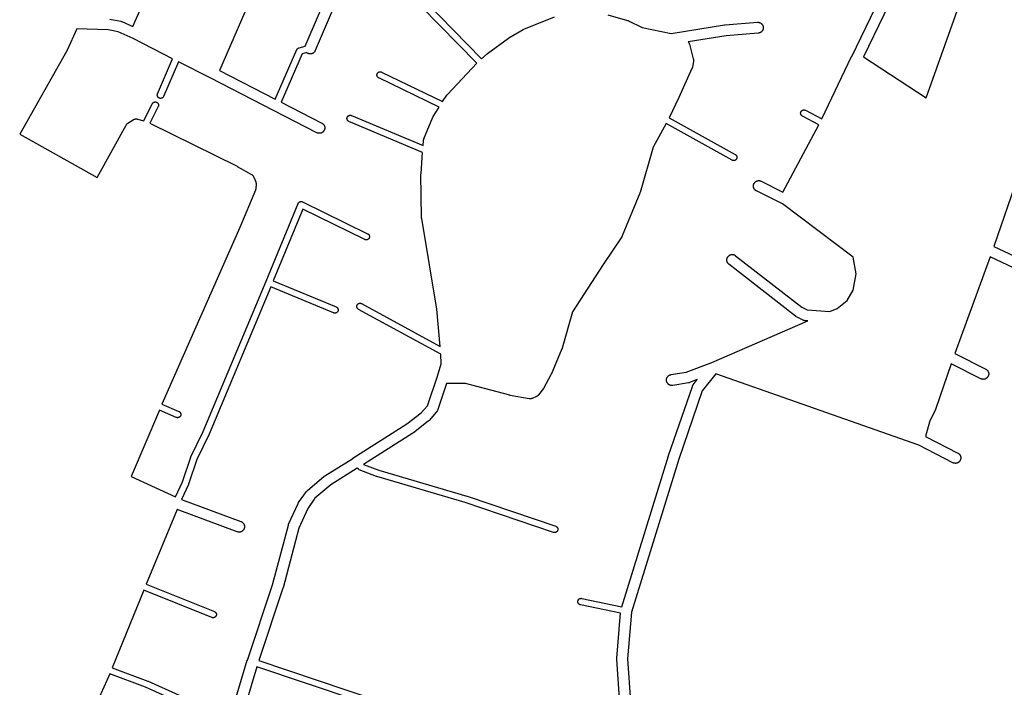
# Model space of a CAD drawing. Extents: x 9207 to 13107, y 735 to 4696.
# Drawn here: x 10978 to 11884, y 1443 to 2057 of the extents above; entities that cross this region are included whole.
import ezdxf

# ---------------------------------------------------------------- set-up
doc = ezdxf.new("R2010")
doc.units = 0
doc.header["$MEASUREMENT"] = 0
doc.layers.add('Poa_Buffer', color=7, linetype='CONTINUOUS')

msp = doc.modelspace()

# ---------------------------------------------------------------- linework, layer by layer
at = {"layer": 'Poa_Buffer'}
for points in [[(11198.18, 2094.99), (11161.75, 2010.65), (11212.9, 1984.31), (11232.89, 2029.8), (11232.94, 2029.92), (11233.04, 2030.1), (11233.14, 2030.26), (11233.25, 2030.42), (11233.38, 2030.57), (11233.51, 2030.72), (11233.66, 2030.85), (11233.81, 2030.98), (11233.97, 2031.09), (11234.13, 2031.19), (11234.31, 2031.29), (11234.49, 2031.37), (11234.67, 2031.44), (11234.86, 2031.49), (11234.94, 2031.52), (11240.58, 2032.85), (11292.33, 2153.8)], [(11299.72, 2145.66), (11249.76, 2028.88), (11249.65, 2028.64), (11249.49, 2028.35), (11249.32, 2028.07), (11249.13, 2027.8), (11248.92, 2027.55), (11248.7, 2027.31), (11248.46, 2027.09), (11248.21, 2026.88), (11247.94, 2026.69), (11247.66, 2026.52), (11247.38, 2026.36), (11247.08, 2026.23), (11246.77, 2026.11), (11246.46, 2026.02), (11246.14, 2025.94), (11245.82, 2025.89), (11245.49, 2025.86), (11245.16, 2025.85), (11244.84, 2025.86), (11244.51, 2025.89), (11244.19, 2025.94), (11243.87, 2026.02), (11243.56, 2026.11), (11243.25, 2026.23), (11242.95, 2026.36), (11242.66, 2026.52), (11242.39, 2026.69), (11242.12, 2026.88), (11241.96, 2027.01), (11237.78, 2026.02), (11218.24, 1981.56), (11255.78, 1962.29), (11255.99, 1962.18), (11256.27, 1962), (11256.54, 1961.81), (11256.79, 1961.61), (11257.03, 1961.38), (11257.25, 1961.14), (11257.46, 1960.89), (11257.65, 1960.62), (11257.82, 1960.35), (11257.98, 1960.06), (11258.11, 1959.76), (11258.23, 1959.45), (11258.32, 1959.14), (11258.4, 1958.82), (11258.45, 1958.5), (11258.48, 1958.17), (11258.49, 1957.85), (11258.48, 1957.52), (11258.45, 1957.19), (11258.4, 1956.87), (11258.32, 1956.55), (11258.23, 1956.24), (11258.11, 1955.93), (11257.98, 1955.64), (11257.82, 1955.35), (11257.65, 1955.07), (11257.46, 1954.8), (11257.25, 1954.55), (11257.03, 1954.31), (11256.79, 1954.09), (11256.54, 1953.88), (11256.27, 1953.69), (11255.99, 1953.52), (11255.7, 1953.36), (11255.41, 1953.23), (11255.1, 1953.11), (11254.79, 1953.02), (11254.47, 1952.94), (11254.15, 1952.89), (11253.82, 1952.86), (11253.49, 1952.85), (11253.17, 1952.86), (11252.84, 1952.89), (11252.52, 1952.94), (11252.2, 1953.02), (11251.89, 1953.11), (11251.58, 1953.23), (11251.28, 1953.36), (11251.21, 1953.4), (11211.27, 1973.9), (11211.27, 1973.9), (11153.04, 2003.89), (11123.79, 2018.53), (11110.11, 1986.78), (11110.04, 1986.64), (11109.95, 1986.47), (11109.85, 1986.3), (11109.73, 1986.15), (11109.61, 1985.99), (11109.47, 1985.85), (11109.33, 1985.72), (11109.18, 1985.59), (11109.02, 1985.48), (11108.85, 1985.37), (11108.68, 1985.28), (11108.5, 1985.2), (11108.32, 1985.13), (11108.13, 1985.07), (11107.94, 1985.03), (11107.74, 1985), (11107.55, 1984.98), (11107.35, 1984.97), (11107.16, 1984.98), (11106.96, 1985), (11106.77, 1985.03), (11106.58, 1985.07), (11106.39, 1985.13), (11106.2, 1985.2), (11106.03, 1985.28), (11105.85, 1985.37), (11105.69, 1985.48), (11105.53, 1985.59), (11105.37, 1985.72), (11105.23, 1985.85), (11105.1, 1985.99), (11104.97, 1986.15), (11104.86, 1986.3), (11104.75, 1986.47), (11104.66, 1986.64), (11104.58, 1986.82), (11104.51, 1987.01), (11104.45, 1987.2), (11104.41, 1987.39), (11104.38, 1987.58), (11104.36, 1987.78), (11104.35, 1987.97), (11104.36, 1988.17), (11104.38, 1988.36), (11104.41, 1988.56), (11104.45, 1988.75), (11104.51, 1988.94), (11104.58, 1989.12), (11104.6, 1989.16), (11118.43, 2021.25), (11082.06, 2039.97), (11068.23, 2046.18), (11059.06, 2047.99), (11030.17, 2048.98), (11021.48, 2029.21), (11021.38, 2029.01), (11021.25, 2028.75), (10977.71, 1952.12), (11049, 1912.17), (11075.68, 1960.39), (11075.72, 1960.47), (11075.9, 1960.75), (11076.09, 1961.02), (11076.3, 1961.27), (11076.52, 1961.51), (11076.76, 1961.73), (11077.01, 1961.94), (11077.28, 1962.13), (11077.33, 1962.17), (11082.14, 1965.29), (11082.37, 1965.43), (11082.66, 1965.58), (11082.95, 1965.72), (11083.26, 1965.83), (11083.57, 1965.93), (11083.89, 1966), (11084.21, 1966.05), (11084.54, 1966.09), (11084.87, 1966.1), (11085.19, 1966.09), (11085.52, 1966.05), (11085.84, 1966), (11086.16, 1965.93), (11086.18, 1965.92), (11091.98, 1964.34), (11099.77, 1980.05), (11099.86, 1980.22), (11099.97, 1980.39), (11100.08, 1980.55), (11100.21, 1980.7), (11100.34, 1980.84), (11100.48, 1980.98), (11100.64, 1981.1), (11100.79, 1981.22), (11100.96, 1981.32), (11101.13, 1981.41), (11101.31, 1981.49), (11101.5, 1981.56), (11101.68, 1981.62), (11101.88, 1981.66), (11102.07, 1981.7), (11102.27, 1981.72), (11102.46, 1981.72), (11102.66, 1981.72), (11102.85, 1981.7), (11103.05, 1981.66), (11103.24, 1981.62), (11103.43, 1981.56), (11103.61, 1981.49), (11103.79, 1981.41), (11103.96, 1981.32), (11104.13, 1981.22), (11104.29, 1981.1), (11104.44, 1980.98), (11104.58, 1980.84), (11104.72, 1980.7), (11104.84, 1980.55), (11104.96, 1980.39), (11105.06, 1980.22), (11105.15, 1980.05), (11105.23, 1979.87), (11105.3, 1979.69), (11105.36, 1979.5), (11105.4, 1979.31), (11105.44, 1979.11), (11105.45, 1978.92), (11105.46, 1978.72), (11105.45, 1978.53), (11105.44, 1978.33), (11105.4, 1978.14), (11105.36, 1977.95), (11105.3, 1977.76), (11105.23, 1977.57), (11105.15, 1977.39), (11105.15, 1977.39), (11097.58, 1962.12), (11177.74, 1922.58), (11177.99, 1922.45), (11191, 1915.07), (11191.04, 1915.05), (11191.32, 1914.88), (11191.58, 1914.69), (11191.84, 1914.48), (11192.08, 1914.26), (11192.3, 1914.02), (11192.51, 1913.77), (11192.7, 1913.5), (11192.87, 1913.22), (11193.02, 1912.93), (11193.16, 1912.63), (11193.17, 1912.61), (11194.9, 1908.36), (11195.01, 1908.08), (11195.1, 1907.77), (11195.18, 1907.45), (11195.23, 1907.12), (11195.26, 1906.8), (11195.27, 1906.47), (11195.26, 1906.14), (11195.26, 1906.13), (11194.98, 1902.01), (11194.95, 1901.69), (11194.9, 1901.37), (11194.82, 1901.05), (11194.73, 1900.74), (11194.61, 1900.43), (11194.6, 1900.41), (11180.23, 1866.16), (11180.19, 1866.08), (11108.68, 1703.85), (11124.23, 1697.1), (11124.37, 1697.04), (11124.54, 1696.94), (11124.71, 1696.84), (11124.87, 1696.73), (11125.02, 1696.6), (11125.16, 1696.47), (11125.29, 1696.32), (11125.42, 1696.17), (11125.53, 1696.01), (11125.64, 1695.85), (11125.73, 1695.67), (11125.81, 1695.49), (11125.88, 1695.31), (11125.94, 1695.12), (11125.98, 1694.93), (11126.01, 1694.74), (11126.03, 1694.54), (11126.04, 1694.35), (11126.03, 1694.15), (11126.01, 1693.95), (11125.98, 1693.76), (11125.94, 1693.57), (11125.88, 1693.38), (11125.81, 1693.2), (11125.73, 1693.02), (11125.64, 1692.85), (11125.53, 1692.68), (11125.42, 1692.52), (11125.29, 1692.37), (11125.16, 1692.23), (11125.02, 1692.09), (11124.87, 1691.97), (11124.71, 1691.85), (11124.54, 1691.75), (11124.37, 1691.66), (11124.19, 1691.57), (11124, 1691.51), (11123.82, 1691.45), (11123.62, 1691.4), (11123.43, 1691.37), (11123.24, 1691.35), (11123.04, 1691.35), (11122.84, 1691.35), (11122.65, 1691.37), (11122.45, 1691.4), (11122.26, 1691.45), (11122.08, 1691.51), (11121.89, 1691.57), (11121.84, 1691.59), (11106.29, 1698.35), (11080.24, 1637.24), (11121.19, 1618.52), (11127.4, 1632.2), (11135.22, 1655.07), (11135.28, 1655.24), (11135.36, 1655.41), (11146.65, 1678.58), (11204.44, 1816.74), (11204.44, 1816.74), (11204.44, 1816.75), (11233.89, 1888.24), (11233.89, 1888.24), (11233.97, 1888.42), (11234.07, 1888.6), (11234.17, 1888.76), (11234.28, 1888.92), (11234.41, 1889.07), (11234.54, 1889.22), (11234.69, 1889.35), (11234.84, 1889.48), (11235, 1889.59), (11235.16, 1889.69), (11235.34, 1889.79), (11235.52, 1889.87), (11235.7, 1889.94), (11235.89, 1889.99), (11236.08, 1890.04), (11236.27, 1890.07), (11236.47, 1890.09), (11236.66, 1890.1), (11236.86, 1890.09), (11237.06, 1890.07), (11237.25, 1890.04), (11237.44, 1889.99), (11237.63, 1889.94), (11237.81, 1889.87), (11237.98, 1889.79), (11237.99, 1889.79), (11297.96, 1860.54), (11297.98, 1860.54), (11298.15, 1860.44), (11298.32, 1860.34), (11298.48, 1860.23), (11298.63, 1860.1), (11298.77, 1859.97), (11298.9, 1859.82), (11299.03, 1859.67), (11299.14, 1859.51), (11299.25, 1859.35), (11299.34, 1859.17), (11299.42, 1858.99), (11299.49, 1858.81), (11299.55, 1858.62), (11299.59, 1858.43), (11299.62, 1858.24), (11299.64, 1858.04), (11299.65, 1857.85), (11299.64, 1857.65), (11299.62, 1857.45), (11299.59, 1857.26), (11299.55, 1857.07), (11299.49, 1856.88), (11299.42, 1856.7), (11299.34, 1856.52), (11299.25, 1856.35), (11299.14, 1856.18), (11299.03, 1856.02), (11298.9, 1855.87), (11298.77, 1855.73), (11298.63, 1855.59), (11298.48, 1855.47), (11298.32, 1855.35), (11298.15, 1855.25), (11297.98, 1855.16), (11297.8, 1855.07), (11297.61, 1855.01), (11297.43, 1854.95), (11297.23, 1854.9), (11297.04, 1854.87), (11296.85, 1854.85), (11296.65, 1854.85), (11296.45, 1854.85), (11296.26, 1854.87), (11296.06, 1854.9), (11295.87, 1854.95), (11295.68, 1855.01), (11295.5, 1855.07), (11295.33, 1855.15), (11238.22, 1883), (11211.13, 1817.22), (11268.92, 1793.24), (11269.1, 1793.16), (11269.27, 1793.07), (11269.44, 1792.97), (11269.6, 1792.85), (11269.75, 1792.73), (11269.9, 1792.59), (11270.03, 1792.45), (11270.15, 1792.3), (11270.27, 1792.14), (11270.37, 1791.97), (11270.46, 1791.8), (11270.55, 1791.62), (11270.61, 1791.44), (11270.67, 1791.25), (11270.72, 1791.06), (11270.75, 1790.86), (11270.77, 1790.67), (11270.77, 1790.47), (11270.77, 1790.28), (11270.75, 1790.08), (11270.72, 1789.89), (11270.67, 1789.7), (11270.61, 1789.51), (11270.55, 1789.32), (11270.46, 1789.14), (11270.37, 1788.97), (11270.27, 1788.8), (11270.15, 1788.65), (11270.03, 1788.49), (11269.9, 1788.35), (11269.75, 1788.22), (11269.6, 1788.09), (11269.44, 1787.98), (11269.27, 1787.87), (11269.1, 1787.78), (11268.92, 1787.7), (11268.74, 1787.63), (11268.55, 1787.57), (11268.36, 1787.53), (11268.17, 1787.5), (11267.97, 1787.48), (11267.77, 1787.47), (11267.58, 1787.48), (11267.38, 1787.5), (11267.19, 1787.53), (11267, 1787.57), (11266.81, 1787.63), (11266.63, 1787.7), (11266.62, 1787.7), (11208.82, 1811.68), (11152.15, 1676.19), (11152.08, 1676.03), (11140.83, 1652.95), (11133.03, 1630.13), (11132.97, 1629.95), (11132.93, 1629.86), (11126.74, 1616.23), (11181.36, 1595.78), (11181.52, 1595.72), (11181.81, 1595.58), (11182.1, 1595.43), (11182.38, 1595.25), (11182.65, 1595.06), (11182.9, 1594.86), (11183.14, 1594.63), (11183.36, 1594.39), (11183.57, 1594.14), (11183.76, 1593.87), (11183.93, 1593.6), (11184.09, 1593.31), (11184.22, 1593.01), (11184.34, 1592.7), (11184.43, 1592.39), (11184.51, 1592.07), (11184.56, 1591.75), (11184.59, 1591.42), (11184.6, 1591.1), (11184.59, 1590.77), (11184.56, 1590.44), (11184.51, 1590.12), (11184.43, 1589.8), (11184.34, 1589.49), (11184.22, 1589.18), (11184.09, 1588.89), (11183.93, 1588.6), (11183.76, 1588.32), (11183.57, 1588.05), (11183.36, 1587.8), (11183.14, 1587.56), (11182.9, 1587.34), (11182.65, 1587.13), (11182.38, 1586.94), (11182.1, 1586.77), (11181.81, 1586.61), (11181.52, 1586.48), (11181.21, 1586.36), (11180.9, 1586.27), (11180.58, 1586.19), (11180.25, 1586.14), (11179.93, 1586.11), (11179.6, 1586.1), (11179.27, 1586.11), (11178.95, 1586.14), (11178.63, 1586.19), (11178.31, 1586.27), (11177.99, 1586.36), (11177.85, 1586.41), (11122.74, 1607.05), (11094.13, 1538.37), (11156.88, 1513.13), (11156.91, 1513.12), (11157.09, 1513.04), (11157.26, 1512.94), (11157.42, 1512.84), (11157.58, 1512.73), (11157.74, 1512.6), (11157.88, 1512.47), (11158.01, 1512.32), (11158.14, 1512.17), (11158.25, 1512.01), (11158.36, 1511.85), (11158.45, 1511.67), (11158.53, 1511.49), (11158.6, 1511.31), (11158.66, 1511.12), (11158.7, 1510.93), (11158.73, 1510.74), (11158.75, 1510.54), (11158.76, 1510.35), (11158.75, 1510.15), (11158.73, 1509.95), (11158.7, 1509.76), (11158.66, 1509.57), (11158.6, 1509.38), (11158.53, 1509.2), (11158.45, 1509.02), (11158.36, 1508.85), (11158.25, 1508.68), (11158.14, 1508.52), (11158.01, 1508.37), (11157.88, 1508.23), (11157.74, 1508.09), (11157.58, 1507.97), (11157.42, 1507.85), (11157.26, 1507.75), (11157.09, 1507.66), (11156.91, 1507.57), (11156.72, 1507.51), (11156.53, 1507.45), (11156.34, 1507.4), (11156.15, 1507.37), (11155.95, 1507.35), (11155.76, 1507.35), (11155.56, 1507.35), (11155.37, 1507.37), (11155.17, 1507.4), (11154.98, 1507.45), (11154.79, 1507.51), (11154.64, 1507.56), (11091.85, 1532.82), (11062.96, 1461.44), (11095.76, 1449.03), (11095.84, 1448.99), (11095.92, 1448.96), (11127.35, 1434.96)], [(11060.6, 2057.88), (11070.73, 2055.88), (11070.73, 2055.88), (11071.05, 2055.8), (11071.37, 2055.71), (11071.67, 2055.59), (11071.81, 2055.53), (11081.69, 2051.09), (11117.42, 2131.92)], [(11529.67, 1432.83), (11527.21, 1469.39), (11527.21, 1469.39), (11527.2, 1469.72), (11527.21, 1470.05), (11527.21, 1470.13), (11530.6, 1511.61), (11493.8, 1519.28), (11493.64, 1519.32), (11493.45, 1519.38), (11493.27, 1519.45), (11493.09, 1519.53), (11492.91, 1519.62), (11492.75, 1519.73), (11492.59, 1519.84), (11492.44, 1519.97), (11492.29, 1520.1), (11492.16, 1520.24), (11492.03, 1520.4), (11491.92, 1520.55), (11491.82, 1520.72), (11491.72, 1520.89), (11491.64, 1521.07), (11491.57, 1521.26), (11491.52, 1521.45), (11491.47, 1521.64), (11491.44, 1521.83), (11491.42, 1522.03), (11491.41, 1522.22), (11491.42, 1522.42), (11491.44, 1522.61), (11491.47, 1522.81), (11491.52, 1523), (11491.57, 1523.19), (11491.64, 1523.37), (11491.72, 1523.55), (11491.82, 1523.72), (11491.92, 1523.89), (11492.03, 1524.05), (11492.16, 1524.2), (11492.29, 1524.34), (11492.44, 1524.48), (11492.59, 1524.6), (11492.75, 1524.72), (11492.91, 1524.82), (11493.09, 1524.91), (11493.27, 1524.99), (11493.45, 1525.06), (11493.64, 1525.12), (11493.83, 1525.16), (11494.02, 1525.2), (11494.22, 1525.22), (11494.41, 1525.22), (11494.61, 1525.22), (11494.81, 1525.2), (11495, 1525.16), (11495.03, 1525.16), (11531.75, 1517.5), (11574.76, 1656.33), (11574.8, 1656.45), (11574.81, 1656.48), (11596.77, 1720.1), (11596.87, 1720.38), (11597.01, 1720.68), (11597.16, 1720.97), (11597.34, 1721.25), (11597.53, 1721.52), (11597.59, 1721.59), (11601.35, 1726.3), (11594.1, 1723.55), (11593.93, 1723.49), (11593.61, 1723.39), (11593.3, 1723.32), (11593.09, 1723.28), (11578.74, 1721.03), (11578.61, 1721.01), (11578.29, 1720.98), (11577.96, 1720.97), (11577.63, 1720.98), (11577.31, 1721.01), (11576.99, 1721.07), (11576.67, 1721.14), (11576.35, 1721.24), (11576.05, 1721.35), (11575.75, 1721.49), (11575.46, 1721.64), (11575.18, 1721.81), (11574.92, 1722), (11574.66, 1722.21), (11574.43, 1722.44), (11574.2, 1722.67), (11573.99, 1722.93), (11573.8, 1723.19), (11573.63, 1723.47), (11573.48, 1723.76), (11573.34, 1724.06), (11573.23, 1724.36), (11573.13, 1724.68), (11573.06, 1725), (11573, 1725.32), (11572.97, 1725.64), (11572.96, 1725.97), (11572.97, 1726.3), (11573, 1726.62), (11573.06, 1726.95), (11573.13, 1727.27), (11573.23, 1727.58), (11573.34, 1727.88), (11573.48, 1728.18), (11573.63, 1728.47), (11573.8, 1728.75), (11573.99, 1729.02), (11574.2, 1729.27), (11574.43, 1729.51), (11574.66, 1729.73), (11574.92, 1729.94), (11575.18, 1730.13), (11575.46, 1730.3), (11575.75, 1730.46), (11576.05, 1730.59), (11576.35, 1730.71), (11576.67, 1730.8), (11576.99, 1730.88), (11577.19, 1730.91), (11591.03, 1733.08), (11614.8, 1742.11), (11703.11, 1780.32), (11700.67, 1780.48), (11700.67, 1780.48), (11700.34, 1780.51), (11700.02, 1780.57), (11699.7, 1780.64), (11699.39, 1780.74), (11699.08, 1780.85), (11698.78, 1780.99), (11698.76, 1781), (11692.5, 1784.12), (11692.23, 1784.27), (11691.95, 1784.44), (11691.68, 1784.63), (11691.65, 1784.66), (11630.48, 1832.41), (11630.26, 1832.59), (11630.02, 1832.81), (11629.8, 1833.05), (11629.59, 1833.3), (11629.4, 1833.57), (11629.22, 1833.85), (11629.07, 1834.14), (11628.94, 1834.43), (11628.82, 1834.74), (11628.73, 1835.05), (11628.65, 1835.37), (11628.6, 1835.69), (11628.57, 1836.02), (11628.56, 1836.35), (11628.57, 1836.67), (11628.6, 1837), (11628.65, 1837.32), (11628.73, 1837.64), (11628.82, 1837.95), (11628.94, 1838.26), (11629.07, 1838.56), (11629.22, 1838.85), (11629.4, 1839.12), (11629.59, 1839.39), (11629.8, 1839.64), (11630.02, 1839.88), (11630.26, 1840.11), (11630.51, 1840.31), (11630.78, 1840.5), (11631.06, 1840.68), (11631.34, 1840.83), (11631.64, 1840.97), (11631.95, 1841.08), (11632.26, 1841.18), (11632.58, 1841.25), (11632.9, 1841.3), (11633.23, 1841.34), (11633.56, 1841.35), (11633.88, 1841.34), (11634.21, 1841.3), (11634.53, 1841.25), (11634.85, 1841.18), (11635.16, 1841.08), (11635.47, 1840.97), (11635.77, 1840.83), (11636.06, 1840.68), (11636.33, 1840.5), (11636.6, 1840.31), (11636.63, 1840.29), (11697.41, 1792.85), (11702.32, 1790.4), (11723.31, 1789.04), (11730.15, 1791.83), (11739.31, 1799.04), (11744.75, 1808.69), (11747.4, 1823.6), (11744.69, 1839.04), (11679.66, 1887.95), (11655.76, 1899.87), (11655.49, 1900.02), (11655.21, 1900.19), (11654.95, 1900.38), (11654.7, 1900.59), (11654.46, 1900.81), (11654.23, 1901.05), (11654.03, 1901.3), (11653.84, 1901.57), (11653.66, 1901.85), (11653.51, 1902.14), (11653.37, 1902.43), (11653.26, 1902.74), (11653.16, 1903.05), (11653.09, 1903.37), (11653.04, 1903.69), (11653, 1904.02), (11652.99, 1904.35), (11653, 1904.67), (11653.04, 1905), (11653.09, 1905.32), (11653.16, 1905.64), (11653.26, 1905.95), (11653.37, 1906.26), (11653.51, 1906.56), (11653.66, 1906.85), (11653.84, 1907.12), (11654.03, 1907.39), (11654.23, 1907.64), (11654.46, 1907.88), (11654.7, 1908.11), (11654.95, 1908.31), (11655.21, 1908.5), (11655.49, 1908.68), (11655.78, 1908.83), (11656.08, 1908.97), (11656.39, 1909.08), (11656.7, 1909.18), (11657.02, 1909.25), (11657.34, 1909.3), (11657.67, 1909.34), (11657.99, 1909.35), (11658.32, 1909.34), (11658.65, 1909.3), (11658.97, 1909.25), (11659.29, 1909.18), (11659.6, 1909.08), (11659.91, 1908.97), (11660.2, 1908.83), (11660.22, 1908.82), (11680.18, 1898.87), (11713.15, 1960.77), (11698.01, 1968.69), (11697.9, 1968.75), (11697.73, 1968.85), (11697.57, 1968.97), (11697.42, 1969.09), (11697.28, 1969.23), (11697.14, 1969.37), (11697.02, 1969.52), (11696.9, 1969.68), (11696.8, 1969.85), (11696.71, 1970.02), (11696.63, 1970.2), (11696.56, 1970.38), (11696.5, 1970.57), (11696.46, 1970.76), (11696.42, 1970.95), (11696.41, 1971.15), (11696.4, 1971.35), (11696.41, 1971.54), (11696.42, 1971.74), (11696.46, 1971.93), (11696.5, 1972.12), (11696.56, 1972.31), (11696.63, 1972.49), (11696.71, 1972.67), (11696.8, 1972.85), (11696.9, 1973.01), (11697.02, 1973.17), (11697.14, 1973.32), (11697.28, 1973.47), (11697.42, 1973.6), (11697.57, 1973.73), (11697.73, 1973.84), (11697.9, 1973.94), (11698.07, 1974.04), (11698.25, 1974.12), (11698.43, 1974.19), (11698.62, 1974.24), (11698.81, 1974.29), (11699.01, 1974.32), (11699.2, 1974.34), (11699.4, 1974.35), (11699.6, 1974.34), (11699.79, 1974.32), (11699.98, 1974.29), (11700.18, 1974.24), (11700.36, 1974.19), (11700.55, 1974.12), (11700.73, 1974.04), (11700.79, 1974), (11715.86, 1966.12), (11743.37, 2023.51), (11743.38, 2023.52), (11743.38, 2023.52), (11743.4, 2023.56), (11782.74, 2105.14)], [(11791.75, 2100.8), (11754.29, 2023.12), (11811.87, 1985.39), (11856.42, 2110.52)], [(11142.09, 1316.9), (11187.19, 1468.27), (11187.23, 1468.42), (11187.24, 1468.44), (11187.24, 1468.45), (11210.47, 1537.66), (11224.97, 1592.62), (11224.98, 1592.64), (11225.07, 1592.95), (11225.19, 1593.26), (11225.25, 1593.41), (11233.88, 1612.41), (11233.95, 1612.56), (11234.1, 1612.85), (11234.27, 1613.12), (11234.36, 1613.25), (11241.67, 1623.5), (11241.78, 1623.64), (11241.98, 1623.89), (11242.21, 1624.13), (11242.45, 1624.36), (11242.52, 1624.42), (11257.91, 1637.42), (11258.09, 1637.56), (11258.36, 1637.75), (11258.48, 1637.83), (11284.16, 1653.95), (11284.18, 1653.96), (11334.1, 1685.57), (11347.3, 1695.76), (11352.96, 1702.16), (11362.18, 1729.37), (11365.65, 1740.86), (11365.3, 1749.76), (11289.56, 1790.96), (11289.49, 1791), (11289.33, 1791.1), (11289.17, 1791.22), (11289.01, 1791.34), (11288.87, 1791.48), (11288.74, 1791.62), (11288.61, 1791.77), (11288.5, 1791.93), (11288.39, 1792.1), (11288.3, 1792.27), (11288.22, 1792.45), (11288.15, 1792.63), (11288.09, 1792.82), (11288.05, 1793.01), (11288.02, 1793.2), (11288, 1793.4), (11287.99, 1793.6), (11288, 1793.79), (11288.02, 1793.99), (11288.05, 1794.18), (11288.09, 1794.37), (11288.15, 1794.56), (11288.22, 1794.74), (11288.3, 1794.92), (11288.39, 1795.1), (11288.5, 1795.26), (11288.61, 1795.42), (11288.74, 1795.57), (11288.87, 1795.72), (11289.01, 1795.85), (11289.17, 1795.98), (11289.33, 1796.09), (11289.49, 1796.19), (11289.67, 1796.29), (11289.84, 1796.37), (11290.03, 1796.44), (11290.22, 1796.49), (11290.41, 1796.54), (11290.6, 1796.57), (11290.8, 1796.59), (11290.99, 1796.6), (11291.19, 1796.59), (11291.38, 1796.57), (11291.58, 1796.54), (11291.77, 1796.49), (11291.96, 1796.44), (11292.14, 1796.37), (11292.32, 1796.29), (11292.43, 1796.23), (11364.7, 1756.92), (11361.76, 1791.21), (11347.67, 1874.51), (11347.64, 1874.69), (11347.61, 1875.02), (11347.6, 1875.28), (11347.04, 1915.4), (11347.04, 1915.47), (11347.05, 1915.8), (11347.05, 1915.83), (11348.46, 1935.23), (11280.74, 1963.71), (11280.57, 1963.78), (11280.4, 1963.87), (11280.23, 1963.98), (11280.07, 1964.09), (11279.92, 1964.22), (11279.78, 1964.35), (11279.64, 1964.49), (11279.52, 1964.65), (11279.4, 1964.8), (11279.3, 1964.97), (11279.21, 1965.14), (11279.13, 1965.32), (11279.06, 1965.51), (11279, 1965.7), (11278.96, 1965.89), (11278.92, 1966.08), (11278.91, 1966.28), (11278.9, 1966.47), (11278.91, 1966.67), (11278.92, 1966.86), (11278.96, 1967.06), (11279, 1967.25), (11279.06, 1967.44), (11279.13, 1967.62), (11279.21, 1967.8), (11279.3, 1967.97), (11279.4, 1968.14), (11279.52, 1968.3), (11279.64, 1968.45), (11279.78, 1968.59), (11279.92, 1968.73), (11280.07, 1968.85), (11280.23, 1968.97), (11280.4, 1969.07), (11280.57, 1969.16), (11280.75, 1969.24), (11280.93, 1969.31), (11281.12, 1969.37), (11281.31, 1969.41), (11281.51, 1969.45), (11281.7, 1969.47), (11281.9, 1969.47), (11282.1, 1969.47), (11282.29, 1969.45), (11282.48, 1969.41), (11282.68, 1969.37), (11282.86, 1969.31), (11283.05, 1969.24), (11283.06, 1969.24), (11348.99, 1941.52), (11349.42, 1946.29), (11349.44, 1946.5), (11349.49, 1946.82), (11349.57, 1947.14), (11349.66, 1947.45), (11349.78, 1947.76), (11349.78, 1947.76), (11358.03, 1967.64), (11358.16, 1967.93), (11358.32, 1968.22), (11358.38, 1968.33), (11363.66, 1976.96), (11308.17, 2003.77), (11308.15, 2003.78), (11307.98, 2003.87), (11307.81, 2003.98), (11307.65, 2004.09), (11307.5, 2004.22), (11307.36, 2004.35), (11307.22, 2004.49), (11307.1, 2004.65), (11306.98, 2004.8), (11306.88, 2004.97), (11306.79, 2005.14), (11306.71, 2005.32), (11306.64, 2005.51), (11306.58, 2005.7), (11306.53, 2005.89), (11306.5, 2006.08), (11306.48, 2006.28), (11306.48, 2006.47), (11306.48, 2006.67), (11306.5, 2006.86), (11306.53, 2007.06), (11306.58, 2007.25), (11306.64, 2007.44), (11306.71, 2007.62), (11306.79, 2007.8), (11306.88, 2007.97), (11306.98, 2008.14), (11307.1, 2008.3), (11307.22, 2008.45), (11307.36, 2008.59), (11307.5, 2008.73), (11307.65, 2008.85), (11307.81, 2008.97), (11307.98, 2009.07), (11308.15, 2009.16), (11308.33, 2009.24), (11308.51, 2009.31), (11308.7, 2009.37), (11308.89, 2009.41), (11309.09, 2009.45), (11309.28, 2009.47), (11309.48, 2009.47), (11309.67, 2009.47), (11309.87, 2009.45), (11310.06, 2009.41), (11310.25, 2009.37), (11310.44, 2009.31), (11310.63, 2009.24), (11310.78, 2009.17), (11366.9, 1982.06), (11370.79, 1987.87), (11370.79, 1987.88), (11370.98, 1988.14), (11371.19, 1988.39), (11371.31, 1988.53), (11398.43, 2017.24), (11346.91, 2069.87)], [(11351.2, 2074.07), (11402.77, 2021.38), (11408.06, 2025.9), (11408.26, 2026.06), (11408.34, 2026.12), (11427.48, 2040.24), (11427.67, 2040.38), (11427.9, 2040.52), (11440.99, 2048.27), (11441.04, 2048.3), (11441.33, 2048.46), (11441.63, 2048.59), (11441.67, 2048.61), (11469.89, 2059.98)], [(11519.01, 2061.9), (11537.13, 2056.65), (11537.35, 2056.58), (11537.66, 2056.47), (11537.95, 2056.33), (11550.58, 2050.11), (11577.31, 2044.56), (11626.49, 2052.53), (11626.64, 2052.55), (11626.89, 2052.58), (11656.66, 2054.96), (11656.73, 2054.96), (11657.06, 2054.97), (11657.38, 2054.96), (11657.71, 2054.93), (11658.03, 2054.88), (11658.35, 2054.8), (11658.66, 2054.71), (11658.97, 2054.59), (11659.27, 2054.46), (11659.56, 2054.3), (11659.83, 2054.13), (11660.1, 2053.94), (11660.35, 2053.73), (11660.59, 2053.51), (11660.81, 2053.27), (11661.02, 2053.02), (11661.21, 2052.75), (11661.39, 2052.47), (11661.54, 2052.18), (11661.67, 2051.88), (11661.79, 2051.58), (11661.88, 2051.27), (11661.96, 2050.95), (11662.01, 2050.62), (11662.04, 2050.3), (11662.06, 2049.97), (11662.04, 2049.64), (11662.01, 2049.32), (11661.96, 2049), (11661.88, 2048.68), (11661.79, 2048.36), (11661.67, 2048.06), (11661.54, 2047.76), (11661.39, 2047.47), (11661.21, 2047.19), (11661.02, 2046.93), (11660.81, 2046.67), (11660.59, 2046.44), (11660.35, 2046.21), (11660.1, 2046), (11659.83, 2045.81), (11659.56, 2045.64), (11659.27, 2045.49), (11658.97, 2045.35), (11658.66, 2045.24), (11658.35, 2045.14), (11658.03, 2045.07), (11657.71, 2045.01), (11657.45, 2044.99), (11627.89, 2042.63), (11592.95, 2036.96), (11593.02, 2036.89), (11593.22, 2036.64), (11593.42, 2036.37), (11593.59, 2036.1), (11593.74, 2035.81), (11593.88, 2035.51), (11593.99, 2035.2), (11594.09, 2034.89), (11594.09, 2034.87), (11597.67, 2021.24), (11597.74, 2020.95), (11597.79, 2020.62), (11597.83, 2020.3), (11597.84, 2019.97), (11597.83, 2019.64), (11597.79, 2019.32), (11597.77, 2019.14), (11596.81, 2013.51), (11596.79, 2013.37), (11596.71, 2013.05), (11596.62, 2012.74), (11596.5, 2012.43), (11596.44, 2012.29), (11584.45, 1985.79), (11584.41, 1985.69), (11584.4, 1985.66), (11584.38, 1985.64), (11575.4, 1967.12), (11636.28, 1933.34), (11636.32, 1933.32), (11636.49, 1933.22), (11636.65, 1933.1), (11636.8, 1932.98), (11636.94, 1932.84), (11637.08, 1932.7), (11637.2, 1932.55), (11637.32, 1932.39), (11637.42, 1932.22), (11637.51, 1932.05), (11637.59, 1931.87), (11637.66, 1931.69), (11637.72, 1931.5), (11637.76, 1931.31), (11637.8, 1931.11), (11637.81, 1930.92), (11637.82, 1930.72), (11637.81, 1930.53), (11637.8, 1930.33), (11637.76, 1930.14), (11637.72, 1929.95), (11637.66, 1929.76), (11637.59, 1929.57), (11637.51, 1929.39), (11637.42, 1929.22), (11637.32, 1929.05), (11637.2, 1928.9), (11637.08, 1928.74), (11636.94, 1928.6), (11636.8, 1928.47), (11636.65, 1928.34), (11636.49, 1928.23), (11636.32, 1928.12), (11636.15, 1928.03), (11635.97, 1927.95), (11635.79, 1927.88), (11635.6, 1927.82), (11635.41, 1927.78), (11635.21, 1927.75), (11635.02, 1927.73), (11634.82, 1927.72), (11634.62, 1927.73), (11634.43, 1927.75), (11634.24, 1927.78), (11634.04, 1927.82), (11633.86, 1927.88), (11633.67, 1927.95), (11633.49, 1928.03), (11633.37, 1928.1), (11572.64, 1961.79), (11560.73, 1940.05), (11548.62, 1898.45), (11548.56, 1898.24), (11548.45, 1897.95), (11548.44, 1897.93), (11532.24, 1858.45), (11532.24, 1858.43), (11532.1, 1858.14), (11531.95, 1857.85), (11531.77, 1857.57), (11531.77, 1857.56), (11514.68, 1832.1), (11486.58, 1788.63), (11477.02, 1755.22), (11476.95, 1754.99), (11476.83, 1754.68), (11476.81, 1754.63), (11466.73, 1731.13), (11466.62, 1730.89), (11466.54, 1730.73), (11460.1, 1718.73), (11460.03, 1718.6), (11459.85, 1718.32), (11459.66, 1718.05), (11459.66, 1718.05), (11455.24, 1712.3), (11455.03, 1712.05), (11454.81, 1711.81), (11454.57, 1711.59), (11454.32, 1711.38), (11454.05, 1711.19), (11453.77, 1711.02), (11453.49, 1710.86), (11453.22, 1710.74), (11449.38, 1709.12), (11449.34, 1709.1), (11449.04, 1708.99), (11448.72, 1708.89), (11448.41, 1708.82), (11448.08, 1708.76), (11447.76, 1708.73), (11447.43, 1708.72), (11447.1, 1708.73), (11446.78, 1708.76), (11446.58, 1708.79), (11429.13, 1711.79), (11429, 1711.82), (11428.68, 1711.89), (11428.68, 1711.89), (11388.06, 1722.85), (11370.53, 1722.85), (11362.1, 1697.99), (11362.1, 1697.99), (11361.99, 1697.68), (11361.85, 1697.39), (11361.7, 1697.1), (11361.52, 1696.82), (11361.33, 1696.55), (11361.13, 1696.3), (11361.11, 1696.28), (11354.47, 1688.78), (11354.26, 1688.56), (11354.02, 1688.34), (11353.78, 1688.14), (11340.03, 1677.52), (11340.02, 1677.5), (11339.75, 1677.31), (11339.65, 1677.25), (11294.08, 1648.39), (11308.24, 1642.94), (11389.38, 1619.23), (11389.5, 1619.19), (11470.99, 1591.56), (11470.99, 1591.56), (11471.17, 1591.49), (11471.35, 1591.41), (11471.52, 1591.32), (11471.69, 1591.22), (11471.85, 1591.1), (11472, 1590.98), (11472.15, 1590.84), (11472.28, 1590.7), (11472.4, 1590.55), (11472.52, 1590.39), (11472.62, 1590.22), (11472.71, 1590.05), (11472.8, 1589.87), (11472.86, 1589.69), (11472.92, 1589.5), (11472.97, 1589.31), (11473, 1589.11), (11473.02, 1588.92), (11473.02, 1588.72), (11473.02, 1588.53), (11473, 1588.33), (11472.97, 1588.14), (11472.92, 1587.95), (11472.86, 1587.76), (11472.8, 1587.57), (11472.71, 1587.39), (11472.62, 1587.22), (11472.52, 1587.05), (11472.4, 1586.9), (11472.28, 1586.74), (11472.15, 1586.6), (11472, 1586.47), (11471.85, 1586.34), (11471.69, 1586.23), (11471.52, 1586.12), (11471.35, 1586.03), (11471.17, 1585.95), (11470.99, 1585.88), (11470.8, 1585.82), (11470.61, 1585.78), (11470.42, 1585.75), (11470.22, 1585.73), (11470.02, 1585.72), (11469.83, 1585.73), (11469.63, 1585.75), (11469.44, 1585.78), (11469.25, 1585.82), (11469.06, 1585.88), (11387.64, 1613.48), (11306.43, 1637.22), (11306.31, 1637.26), (11306.2, 1637.3), (11290.29, 1643.42), (11290.22, 1643.45), (11290.04, 1643.53), (11289.87, 1643.62), (11289.7, 1643.73), (11289.54, 1643.84), (11289.53, 1643.85), (11288.34, 1644.77), (11264.09, 1629.55), (11249.45, 1617.18), (11242.78, 1607.84), (11234.53, 1589.66), (11220.09, 1534.95), (11220.09, 1534.93), (11220, 1534.63), (11197.67, 1468.1), (11333.52, 1422.37)], [(11896.77, 1913.74), (11874.1, 1848.69), (11902.39, 1835.5)], [(11898.16, 1826.44), (11870.73, 1839.23), (11838.46, 1750.23), (11866.76, 1736.07), (11867.02, 1735.93), (11867.3, 1735.75), (11867.57, 1735.56), (11867.82, 1735.36), (11868.06, 1735.13), (11868.28, 1734.89), (11868.49, 1734.64), (11868.68, 1734.37), (11868.85, 1734.1), (11869.01, 1733.81), (11869.14, 1733.51), (11869.26, 1733.2), (11869.35, 1732.89), (11869.43, 1732.57), (11869.48, 1732.25), (11869.51, 1731.92), (11869.52, 1731.6), (11869.51, 1731.27), (11869.48, 1730.94), (11869.43, 1730.62), (11869.35, 1730.3), (11869.26, 1729.99), (11869.14, 1729.68), (11869.01, 1729.39), (11868.85, 1729.1), (11868.68, 1728.82), (11868.49, 1728.55), (11868.28, 1728.3), (11868.06, 1728.06), (11867.82, 1727.84), (11867.57, 1727.63), (11867.3, 1727.44), (11867.02, 1727.27), (11866.74, 1727.11), (11866.44, 1726.98), (11866.13, 1726.86), (11865.82, 1726.77), (11865.5, 1726.69), (11865.18, 1726.64), (11864.85, 1726.61), (11864.52, 1726.6), (11864.2, 1726.61), (11863.87, 1726.64), (11863.55, 1726.69), (11863.23, 1726.77), (11862.92, 1726.86), (11862.61, 1726.98), (11862.31, 1727.11), (11862.29, 1727.12), (11835.09, 1740.73), (11820.58, 1698.99), (11820.51, 1698.82), (11820.44, 1698.67), (11815.47, 1688.39), (11811.26, 1674.09), (11841.12, 1658.8), (11841.34, 1658.68), (11841.61, 1658.5), (11841.88, 1658.31), (11842.13, 1658.11), (11842.37, 1657.88), (11842.6, 1657.64), (11842.8, 1657.39), (11842.99, 1657.12), (11843.17, 1656.85), (11843.32, 1656.56), (11843.46, 1656.26), (11843.57, 1655.95), (11843.67, 1655.64), (11843.74, 1655.32), (11843.79, 1655), (11843.83, 1654.67), (11843.84, 1654.35), (11843.83, 1654.02), (11843.79, 1653.69), (11843.74, 1653.37), (11843.67, 1653.05), (11843.57, 1652.74), (11843.46, 1652.43), (11843.32, 1652.14), (11843.17, 1651.85), (11842.99, 1651.57), (11842.8, 1651.3), (11842.6, 1651.05), (11842.37, 1650.81), (11842.13, 1650.59), (11841.88, 1650.38), (11841.61, 1650.19), (11841.34, 1650.02), (11841.05, 1649.86), (11840.75, 1649.73), (11840.44, 1649.61), (11840.13, 1649.52), (11839.81, 1649.44), (11839.49, 1649.39), (11839.16, 1649.36), (11838.84, 1649.35), (11838.51, 1649.36), (11838.18, 1649.39), (11837.86, 1649.44), (11837.54, 1649.52), (11837.23, 1649.61), (11836.92, 1649.73), (11836.62, 1649.86), (11836.56, 1649.9), (11805.13, 1665.99), (11618.37, 1731.58), (11605.94, 1716.02), (11584.29, 1653.29), (11540.71, 1512.64), (11537.21, 1469.69), (11539.86, 1430.38)], [(11334, 1415.88), (11195.86, 1462.37), (11151.69, 1314.09)], [(11124.91, 1429.48), (11093.55, 1443.45), (11060.6, 1455.92), (11041.28, 1412.98)]]:
    msp.add_lwpolyline(points, dxfattribs=at)

doc.saveas('drawing.dxf')
